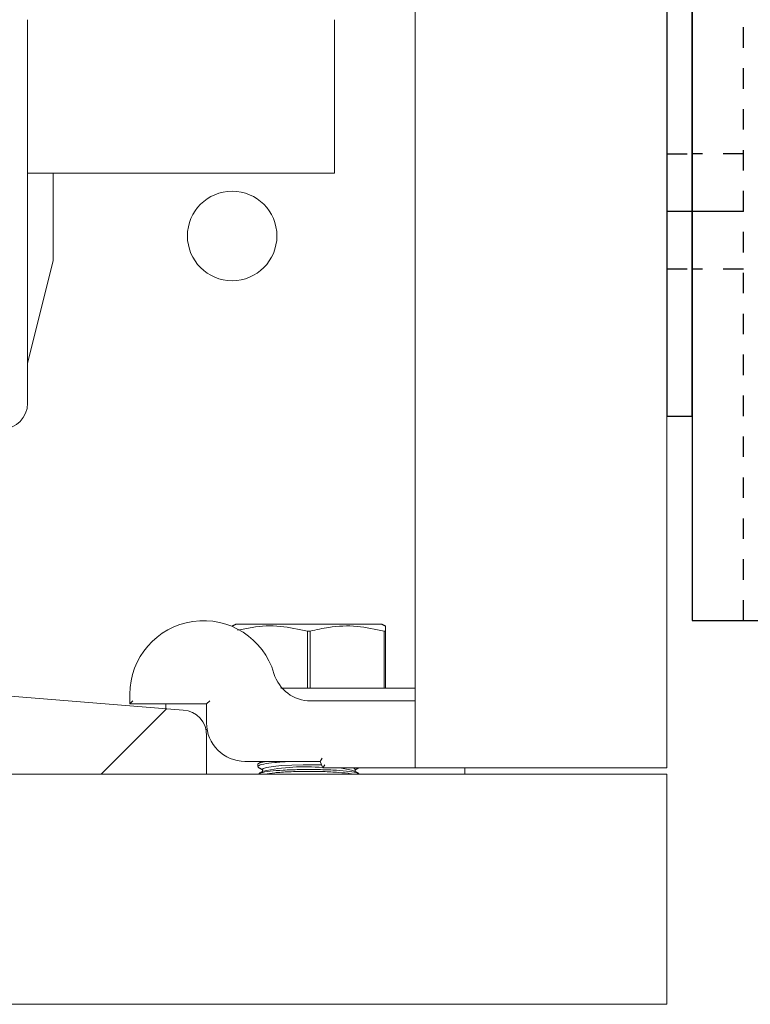
# Model space of a CAD drawing. Units: inches. Extents: x 87 to 5089, y -243 to 475.
# Drawn here: x 4836 to 4839, y -93 to -88 of the extents above; entities that cross this region are included whole.
import ezdxf

# ---------------------------------------------------------------- set-up
doc = ezdxf.new("R2010")
doc.units = ezdxf.units.IN
doc.header["$MEASUREMENT"] = 0
doc.linetypes.add('HIDDEN', pattern=[0.075, 0.05, -0.025])
for name, color, linetype in [('1', 1, 'Continuous'), ('3', 3, 'Continuous'), ('5', 5, 'HIDDEN')]:
    doc.layers.add(name, color=color, linetype=linetype)
pattern_1 = [(225, (4879.793, 117.399), (6.36396, -6.36396), []), (225, (4875.551, 117.399), (6.36396, -6.36396), [])]

# ---------------------------------------------------------------- blocks, each defined once
blk = doc.blocks.new('A$C626C07AC')
at = {"layer": '1'}
blk.add_line((0, 0), (0, 0.125), dxfattribs=at)
at = {"layer": '3'}
blk.add_lwpolyline([(-1, 0), (1, 0), (1, 0.125), (-1, 0.125)], close=True, dxfattribs=at)
at = {"layer": '5'}
for p, q in [((-0.28125, 0.125), (-0.28125, 0)), ((0.28125, 0.125), (0.28125, 0))]:
    blk.add_line(p, q, dxfattribs=at)
blk = doc.blocks.new('A$C7EB6416B')
at = {"layer": '1'}
blk.add_line((2.875, 2.875), (3.125, 2.875), dxfattribs=at)
at = {"layer": '3'}
blk.add_lwpolyline([(3.125, -4.875), (3.125, 4.875), (0, 4.875), (0, -4.875)], close=True, dxfattribs=at)
at = {"layer": '5'}
for p, q in [((2.875, 4.875), (2.875, -4.875)), ((2.875, 3.1565), (3.125, 3.1565)), ((2.875, 2.5938), (3.125, 2.5938))]:
    blk.add_line(p, q, dxfattribs=at)
at = {"layer": '1', "rotation": 270}
blk.add_blockref('A$C626C07AC', (3.125, 2.875), dxfattribs=at)

msp = doc.modelspace()

# ---------------------------------------------------------------- hatches: boundary and pattern name
at = {"layer": '3', "linetype": 'Continuous', "lineweight": 0}
h = msp.add_hatch(dxfattribs=at)
h.set_pattern_fill('ANSI32', color=256, scale=24, angle=180, style=0)
h.set_pattern_definition(pattern_1)
edge = h.paths.add_edge_path(flags=0)
edge.add_line((4837.3081, -87.68482), (4837.3081, -87.00212))
edge.add_line((4837.3081, -87.00212), (4837.1288, -87.00212))
edge.add_line((4837.1288, -87.00212), (4837.1288, -87.68482))
edge.add_arc((4836.9908, -87.68482), 0.138, -450, -360, ccw=False)
edge.add_line((4836.9908, -87.82282), (4831.6254, -87.82282))
edge.add_arc((4831.6254, -87.68482), 0.138, -540, -450, ccw=False)
edge.add_line((4831.4874, -87.68482), (4831.4874, -85.00212))
edge.add_line((4831.4874, -85.00212), (4831.3081, -85.00212))
edge.add_line((4831.3081, -85.00212), (4831.3081, -87.68482))
edge.add_arc((4831.6254, -87.68482), 0.3173, -540, -450)
edge.add_line((4831.6254, -88.00212), (4836.9908, -88.00212))
edge.add_arc((4836.9908, -87.68482), 0.3173, -450, -360)
h = msp.add_hatch(dxfattribs=at)
h.set_pattern_fill('ANSI32', color=256, scale=24, angle=180, style=0)
h.set_pattern_definition(pattern_1)
edge = h.paths.add_edge_path(flags=0)
edge.add_line((4836.6831, -91.68962), (4836.6831, -91.50173))
edge.add_arc((4836.56334, -91.4969), 0.11986, -362.3084, -272.3084)
edge.add_line((4836.56817, -91.37714), (4835.25935, -91.27115))
edge.add_arc((4835.25008, -91.14167), 0.12981, -535.90648, -445.90648, ccw=False)
edge.add_line((4835.1206, -91.15094), (4835.1206, -90.56462))
edge.add_arc((4835.2456, -90.56462), 0.125, -270, -180, ccw=False)
edge.add_line((4835.2456, -90.43962), (4835.2456, -89.31462))
edge.add_line((4835.2456, -89.31462), (4835.1831, -89.25212))
edge.add_line((4835.1831, -89.25212), (4834.6831, -89.25212))
edge.add_line((4834.6831, -89.25212), (4834.6206, -89.31462))
edge.add_line((4834.6206, -89.31462), (4834.6206, -90.43962))
edge.add_arc((4834.6206, -90.56462), 0.125, -360, -270, ccw=False)
edge.add_line((4834.7456, -90.56462), (4834.7456, -91.15094))
edge.add_arc((4834.61613, -91.14167), 0.12981, -454.09352, -364.09352, ccw=False)
edge.add_line((4834.60686, -91.27115), (4833.29804, -91.37714))
edge.add_arc((4833.30287, -91.4969), 0.11986, -267.6916, -177.6916)
edge.add_line((4833.1831, -91.50173), (4833.1831, -91.68962))
edge.add_line((4833.1831, -91.68962), (4836.6831, -91.68962))

# ---------------------------------------------------------------- linework, layer by layer
at = {"layer": '3', "linetype": 'Continuous', "lineweight": 15}
for p, q in [((4837.7035, -55.72087), (4837.7035, -91.65837)), ((4838.9331, -55.72087), (4838.9331, -91.65837)), ((4835.8081, -89.87712), (4835.8081, -88.00212)), ((4837.3081, -88.31942), (4837.3081, -88.00212)), ((4837.3081, -88.75212), (4837.3081, -88.31942)), ((4837.3081, -88.75212), (4835.8081, -88.75212)), ((4835.9331, -89.18142), (4835.9331, -88.75212)), ((4835.8081, -89.68142), (4835.9331, -89.18142)), ((4837.1831, -90.95687), (4836.82685, -90.95687)), ((4837.17636, -91.26937), (4837.17636, -90.99087)), ((4837.18984, -90.99087), (4837.17636, -90.99087)), ((4837.53935, -90.95687), (4837.1831, -90.95687)), ((4837.18984, -90.99087), (4837.18984, -91.26937)), ((4837.55136, -91.26937), (4837.55136, -90.99087)), ((4837.5581, -90.99087), (4837.55136, -90.99087)), ((4837.5581, -90.99087), (4837.5581, -91.26937)), ((4835.25935, -91.27115), (4836.56817, -91.37714)), ((4837.12406, -91.26937), (4837.7035, -91.26937)), ((4836.3081, -91.34587), (4836.3081, -91.29887)), ((4836.3231, -91.33087), (4836.3081, -91.34587)), ((4836.6981, -91.33087), (4836.6831, -91.34587)), ((4837.19233, -91.33187), (4837.7035, -91.33187)), ((4836.6831, -91.34587), (4836.3081, -91.34587)), ((4836.6831, -91.43962), (4836.6831, -91.34587)), ((4836.68034, -91.47087), (4836.68573, -91.47087)), ((4836.6831, -91.50173), (4836.6831, -91.68962)), ((4837.23797, -91.62712), (4836.8706, -91.62712)), ((4837.23797, -91.62712), (4837.2478, -91.61212)), ((4837.25159, -91.65837), (4837.23797, -91.62712)), ((4837.25159, -91.65837), (4837.26141, -91.64337)), ((4837.7035, -91.65837), (4837.25159, -91.65837)), ((4837.7035, -91.65837), (4838.5112, -91.65837)), ((4837.9451, -91.65837), (4837.9451, -91.68962)), ((4838.5112, -91.65837), (4838.9331, -91.65837)), ((4836.6831, -91.68962), (4833.1831, -91.68962)), ((4838.9331, -91.68962), (4836.6831, -91.68962)), ((4838.9331, -91.68962), (4838.9331, -92.00692)), ((4838.9331, -92.00692), (4838.9331, -92.81462)), ((4838.9331, -92.81462), (4831.5785, -92.81462))]:
    msp.add_line(p, q, dxfattribs=at)
at = {"layer": '3', "linetype": 'Continuous', "lineweight": 15, "flags": 128}
for points in [[(4836.95611, -91.66641), (4836.96013, -91.66218), (4836.97771, -91.6568), (4837.0082, -91.65202), (4837.04968, -91.64814), (4837.09954, -91.64541), (4837.15465, -91.64401), (4837.21155, -91.64401), (4837.24563, -91.6447)], [(4837.39521, -91.65837), (4837.40608, -91.66218), (4837.4101, -91.66641)]]:
    msp.add_lwpolyline(points, dxfattribs=at)
at = {"layer": '3', "linetype": 'Continuous', "lineweight": 15}
msp.add_circle((4836.8081, -89.05922), 0.21875, dxfattribs=at)
for centre, radius, start, end in [((4835.6831, -89.87712), 0.125, 270, 0), ((4836.6676, -91.29887), 0.3595, 16.40647, 180), ((4837.19233, -91.14437), 0.1875, 196.40647, 270), ((4836.56334, -91.4969), 0.11986, 357.6916, 87.6916), ((4836.8706, -91.43962), 0.1875, 180, 270), ((4837.16528, -92.65716), 1.00354, 85.09268, 101.83016), ((4837.29469, -92.03734), 0.37931, 72.82861, 92.40876)]:
    msp.add_arc(centre, radius, start, end, dxfattribs=at)
for points in [[(4836.82685, -90.95687), (4836.8081, -90.96561)], [(4837.5581, -90.96561), (4837.53935, -90.95687)], [(4836.4831, -91.34587), (4836.4831, -91.37025)], [(4836.95569, -91.62712), (4836.93974, -91.63614)], [(4836.9331, -91.64226), (4836.9331, -91.65298)], [(4836.9331, -91.65537), (4836.95611, -91.66839)], [(4836.95954, -91.67494), (4836.93974, -91.68614)], [(4836.95611, -91.66641), (4836.95611, -91.67688)], [(4837.42668, -91.68626), (4837.40667, -91.67494)], [(4837.4101, -91.66839), (4837.42656, -91.65907)], [(4837.4101, -91.67688), (4837.4101, -91.66641)]]:
    msp.add_open_spline(points, degree=1, dxfattribs=at)
for points, knots in [([(4837.17636, -90.99087), (4837.13233, -90.98125), (4837.04293, -90.96173), (4836.92704, -90.9657), (4836.8584, -90.98138), (4836.83497, -90.98673)], [0, 0, 0, 0, 0.3900502, 0.7918343, 1, 1, 1, 1]), ([(4837.55136, -90.99087), (4837.50732, -90.98121), (4837.41791, -90.96159), (4837.29523, -90.96641), (4837.21994, -90.98389), (4837.18984, -90.99087)], [0, 0, 0, 0, 0.3681769, 0.7474297, 1, 1, 1, 1]), ([(4837.5581, -90.96698), (4837.5581, -90.96834), (4837.5581, -90.97051), (4837.5581, -90.98531), (4837.5581, -90.99087)], [0, 0, 0, 0, 0.6242235, 1, 1, 1, 1]), ([(4837.04649, -91.26937), (4837.04695, -91.26937), (4837.0483, -91.26937), (4837.05409, -91.26937), (4837.06483, -91.26937), (4837.08321, -91.26937), (4837.10362, -91.26937), (4837.1188, -91.26937), (4837.12406, -91.26937)], [0, 0, 0, 0, 0.0656882, 0.1915343, 0.3502863, 0.5080616, 0.8296978, 1, 1, 1, 1]), ([(4836.98425, -91.62712), (4836.97211, -91.62894), (4836.94435, -91.63312), (4836.92951, -91.63869), (4836.93404, -91.64194), (4836.93449, -91.64226)], [0, 0, 0, 0, 0.4120422, 0.9419445, 1, 1, 1, 1]), ([(4836.93666, -91.65298), (4836.93592, -91.65158), (4836.93362, -91.64724), (4836.96036, -91.64003), (4837.01276, -91.63283), (4837.07273, -91.62821), (4837.11433, -91.62739), (4837.12809, -91.62712)], [0, 0, 0, 0, 0.1197118, 0.3722911, 0.6246157, 0.875849, 1, 1, 1, 1]), ([(4837.4259, -91.68767), (4837.42251, -91.68575), (4837.41406, -91.68094), (4837.36951, -91.67454), (4837.30227, -91.66931), (4837.22067, -91.66668), (4837.13548, -91.66685), (4837.05537, -91.66978), (4836.99081, -91.67523), (4836.94981, -91.68149), (4836.94307, -91.68602), (4836.9406, -91.68768)], [0, 0, 0, 0, 0.0816584, 0.2039323, 0.3257187, 0.4469025, 0.5676122, 0.6881515, 0.8088824, 0.9300967, 1, 1, 1, 1]), ([(4836.96855, -91.68962), (4836.98314, -91.68732), (4837.01374, -91.68249), (4837.08582, -91.67769), (4837.16864, -91.67555), (4837.25387, -91.6766), (4837.32896, -91.68076), (4837.37866, -91.68548), (4837.39301, -91.68891), (4837.39596, -91.68962)], [0, 0, 0, 0, 0.1486519, 0.3116918, 0.4737823, 0.6351453, 0.7963739, 0.9581251, 1, 1, 1, 1])]:
    msp.add_open_spline(points, degree=3, knots=knots, dxfattribs=at)

# ---------------------------------------------------------------- block references
at = {"layer": '1', "rotation": 180}
msp.add_blockref('A$C7EB6416B', (4842.1831, -86.06437), dxfattribs=at)

doc.saveas('drawing.dxf')
